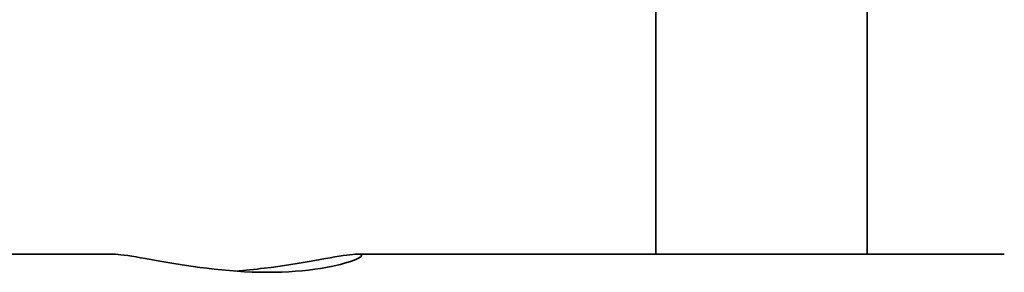
# Model space of a CAD drawing. Extents: x 0 to 420, y 0 to 297.
# Drawn here: x 126 to 129, y 104 to 105 of the extents above; entities that cross this region are included whole.
import ezdxf

# ---------------------------------------------------------------- set-up
doc = ezdxf.new("R2010")
doc.units = 0

msp = doc.modelspace()

# ---------------------------------------------------------------- linework, layer by layer
at = {"color": 7, "lineweight": 35, "ltscale": 0.256058}
for p, q in [((127.8566, 114.1113), (127.8566, 103.869)), ((128.4719, 103.869), (128.4719, 114.1113)), ((128.4719, 114.1113), (128.4719, 103.869))]:
    msp.add_line(p, q, dxfattribs=at)
at = {"color": 7, "lineweight": 35, "ltscale": 0.015735}
msp.add_line((125.646, 103.869), (126.2754, 103.869), dxfattribs=at)
at = {"color": 7, "lineweight": 35, "ltscale": 0.047144}
msp.add_line((126.9862, 103.869), (128.8719, 103.869), dxfattribs=at)
at = {"color": 7, "lineweight": 35}
for points in [[(126.2754, 103.869), (126.2815, 103.8688), (126.2887, 103.8683), (126.297, 103.8675), (126.3065, 103.8663), (126.317, 103.8648), (126.3285, 103.863), (126.3409, 103.861), (126.3543, 103.8587), (126.3685, 103.8563), (126.3836, 103.8536), (126.3994, 103.8508), (126.416, 103.848), (126.4332, 103.845), (126.4509, 103.842), (126.4693, 103.8391), (126.4881, 103.8361), (126.5074, 103.8333), (126.527, 103.8306), (126.547, 103.828)], [(126.547, 103.828), (126.5688, 103.8254), (126.5908, 103.8231), (126.613, 103.8211), (126.6353, 103.8194), (126.6575, 103.818), (126.6797, 103.817), (126.7017, 103.8164), (126.7234, 103.8162), (126.7448, 103.8163), (126.7658, 103.8169), (126.7863, 103.8178), (126.8062, 103.8191), (126.8254, 103.8207), (126.844, 103.8227), (126.8617, 103.825), (126.8786, 103.8275), (126.8946, 103.8302), (126.9097, 103.8331), (126.9237, 103.8362), (126.9367, 103.8393), (126.9485, 103.8425), (126.9592, 103.8457), (126.9687, 103.8489), (126.9769, 103.8519), (126.9839, 103.8549), (126.9896, 103.8576), (126.9939, 103.8602), (126.9968, 103.8624)], [(126.9862, 103.869), (126.9801, 103.8688), (126.9729, 103.8683), (126.9645, 103.8675), (126.9551, 103.8663), (126.9446, 103.8648), (126.9331, 103.863), (126.9206, 103.861), (126.9072, 103.8587), (126.893, 103.8563), (126.8779, 103.8536), (126.8621, 103.8508), (126.8456, 103.848), (126.8284, 103.845), (126.8106, 103.842), (126.7923, 103.8391), (126.7734, 103.8361), (126.7542, 103.8333), (126.7345, 103.8306), (126.7145, 103.828)], [(126.9968, 103.8624), (126.9984, 103.8644), (126.9987, 103.8652), (126.9986, 103.866), (126.9985, 103.8664), (126.9979, 103.8671), (126.9975, 103.8673), (126.9951, 103.8683), (126.9913, 103.8688), (126.9862, 103.869)]]:
    msp.add_lwpolyline(points, dxfattribs=at)
msp.add_arc((126.5092, 105.4737), 1.6584, 274.2066, 277.1134, dxfattribs=at)

doc.saveas('drawing.dxf')
